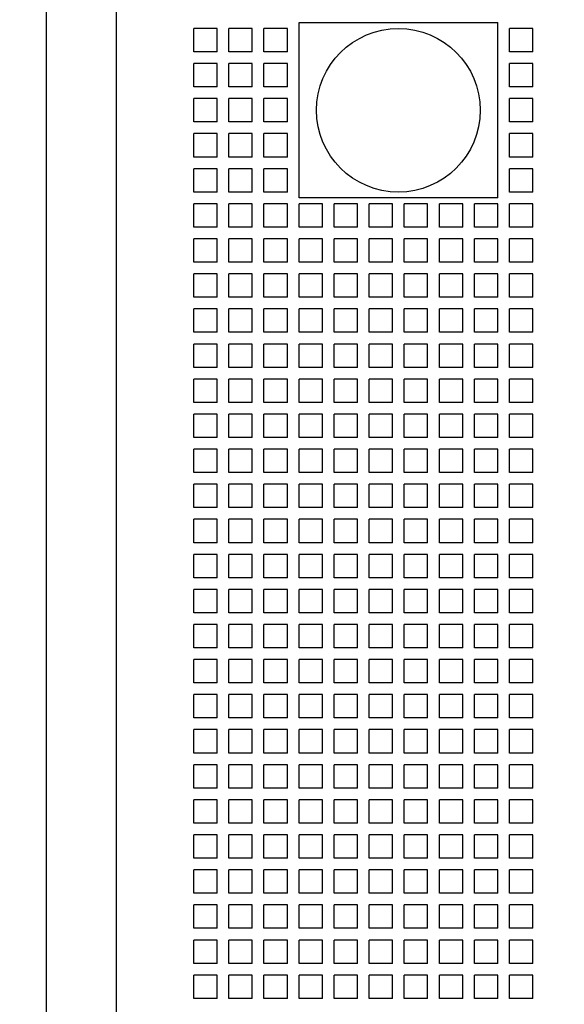
# Model space of a CAD drawing. Units: inches. Extents: x 0 to 34, y 0 to 45.
# Drawn here: x 15 to 15.8, y 31.3 to 32.9 of the extents above; entities that cross this region are included whole.
import ezdxf

# ---------------------------------------------------------------- set-up
doc = ezdxf.new("R2010")
doc.units = ezdxf.units.IN
doc.header["$LTSCALE"] = 1.87
doc.header["$MEASUREMENT"] = 0
doc.layers.get('0').update_dxf_attribs({"linetype": 'CONTINUOUS'})
doc.styles.get("Standard").update_dxf_attribs({"font": 'txt', "width": 0.8})
doc.dimstyles.new('DIMSTYLE_1', dxfattribs={"dimtxt": 0.15625, "dimasz": 0.1875, "dimexe": 0.18, "dimexo": 0.0625, "dimgap": 0.09, "dimtad": 0, "dimtih": 1, "dimtoh": 1, "dimzin": 4, "dimdsep": 46, "dimtxsty": 'STANDARD', "dimblk": 'CLOSED', "dimblk1": 'CLOSED', "dimblk2": 'CLOSED', "dimcen": 0.09, "dimadec": 0, "dimazin": 0, "dimtfac": 1, "dimtofl": 0, "dimtmove": 0, "dimatfit": 3, "dimldrblk": 'CLOSED', "dimfxl": 1, "dimtolj": 1, "dimtzin": 4, "dimarcsym": 0})

# ---------------------------------------------------------------- blocks, each defined once
blk = doc.blocks.new('_CLOSED')
at = {"color": 0, "linetype": 'BYBLOCK'}
for p, q in [((0, 0), (-1, 0.1667)), ((-1, 0.1667), (-1, -0.1667)), ((-1, -0.1667), (0, 0)), ((-1, 0), (0, 0))]:
    blk.add_line(p, q, dxfattribs=at)
blk = doc.blocks.new('*D2')
at = {"color": 2, "linetype": 'CONTINUOUS'}
for p, q in [((17.4001, 35.969), (12.6139, 35.969)), ((12.7389, 35.969), (12.7389, 32.3648)), ((12.7389, 28.5261), (12.7389, 31.8179)), ((17.3351, 28.5261), (12.6139, 28.5261))]:
    blk.add_line(p, q, dxfattribs=at)
at = {"color": 2, "linetype": 'CONTINUOUS', "xscale": 0.1875, "yscale": 0.1875, "zscale": 0.1875}
for p, rotation in [((12.7389, 35.969), 90), ((12.7389, 28.5261), 270)]:
    blk.add_blockref('_CLOSED', p, dxfattribs=dict(at, rotation=rotation))
at = {"color": 2, "linetype": 'CONTINUOUS', "insert": (12.7389, 32.2867), "char_height": 0.15625, "width": 0.875, "attachment_point": 2, "line_spacing_factor": 0.9}
blk.add_mtext('7.83\\P[199,0]', dxfattribs=at)

msp = doc.modelspace()

# ---------------------------------------------------------------- linework, layer by layer
at = {"color": 6, "linetype": 'CONTINUOUS'}
for p, q in [((14.9994, 30.0409), (14.9994, 34.4543)), ((15.1116, 30.4224), (15.1116, 33.1502)), ((15.235, 32.8011), (15.235, 32.8385)), ((15.2724, 32.8385), (15.235, 32.8385)), ((15.2724, 32.8011), (15.2724, 32.8385)), ((15.2911, 32.8011), (15.2911, 32.8385)), ((15.3285, 32.8385), (15.2911, 32.8385)), ((15.3285, 32.8011), (15.3285, 32.8385)), ((15.3473, 32.8011), (15.3473, 32.8385)), ((15.3847, 32.8385), (15.3473, 32.8385)), ((15.3847, 32.8011), (15.3847, 32.8385)), ((15.4034, 32.5674), (15.4034, 32.8479)), ((15.4034, 32.8479), (15.7213, 32.8479)), ((15.7213, 32.5674), (15.7213, 32.8479)), ((15.74, 32.8011), (15.74, 32.8385)), ((15.7774, 32.8385), (15.74, 32.8385)), ((15.7774, 32.8011), (15.7774, 32.8385)), ((15.2724, 32.8011), (15.235, 32.8011)), ((15.3285, 32.8011), (15.2911, 32.8011)), ((15.3847, 32.8011), (15.3473, 32.8011)), ((15.7774, 32.8011), (15.74, 32.8011)), ((15.235, 32.745), (15.235, 32.7824)), ((15.2724, 32.7824), (15.235, 32.7824)), ((15.2724, 32.745), (15.2724, 32.7824)), ((15.2911, 32.745), (15.2911, 32.7824)), ((15.3285, 32.7824), (15.2911, 32.7824)), ((15.3285, 32.745), (15.3285, 32.7824)), ((15.3473, 32.745), (15.3473, 32.7824)), ((15.3847, 32.7824), (15.3473, 32.7824)), ((15.3847, 32.745), (15.3847, 32.7824)), ((15.74, 32.745), (15.74, 32.7824)), ((15.7774, 32.7824), (15.74, 32.7824)), ((15.7774, 32.745), (15.7774, 32.7824)), ((15.2724, 32.745), (15.235, 32.745)), ((15.3285, 32.745), (15.2911, 32.745)), ((15.3847, 32.745), (15.3473, 32.745)), ((15.7774, 32.745), (15.74, 32.745)), ((15.235, 32.6889), (15.235, 32.7263)), ((15.2724, 32.7263), (15.235, 32.7263)), ((15.2724, 32.6889), (15.2724, 32.7263)), ((15.2911, 32.6889), (15.2911, 32.7263)), ((15.3285, 32.7263), (15.2911, 32.7263)), ((15.3285, 32.6889), (15.3285, 32.7263)), ((15.3473, 32.6889), (15.3473, 32.7263)), ((15.3847, 32.7263), (15.3473, 32.7263)), ((15.3847, 32.6889), (15.3847, 32.7263)), ((15.74, 32.6889), (15.74, 32.7263)), ((15.7774, 32.7263), (15.74, 32.7263)), ((15.7774, 32.6889), (15.7774, 32.7263)), ((15.2724, 32.6889), (15.235, 32.6889)), ((15.3285, 32.6889), (15.2911, 32.6889)), ((15.3847, 32.6889), (15.3473, 32.6889)), ((15.7774, 32.6889), (15.74, 32.6889)), ((15.235, 32.6328), (15.235, 32.6702)), ((15.2724, 32.6702), (15.235, 32.6702)), ((15.2724, 32.6328), (15.2724, 32.6702)), ((15.2911, 32.6328), (15.2911, 32.6702)), ((15.3285, 32.6702), (15.2911, 32.6702)), ((15.3285, 32.6328), (15.3285, 32.6702)), ((15.3473, 32.6328), (15.3473, 32.6702)), ((15.3847, 32.6702), (15.3473, 32.6702)), ((15.3847, 32.6328), (15.3847, 32.6702)), ((15.74, 32.6328), (15.74, 32.6702)), ((15.7774, 32.6702), (15.74, 32.6702)), ((15.7774, 32.6328), (15.7774, 32.6702)), ((15.2724, 32.6328), (15.235, 32.6328)), ((15.3285, 32.6328), (15.2911, 32.6328)), ((15.3847, 32.6328), (15.3473, 32.6328)), ((15.7774, 32.6328), (15.74, 32.6328)), ((15.235, 32.5767), (15.235, 32.6141)), ((15.2724, 32.6141), (15.235, 32.6141)), ((15.2724, 32.5767), (15.2724, 32.6141)), ((15.2911, 32.5767), (15.2911, 32.6141)), ((15.3285, 32.6141), (15.2911, 32.6141)), ((15.3285, 32.5767), (15.3285, 32.6141)), ((15.3473, 32.5767), (15.3473, 32.6141)), ((15.3847, 32.6141), (15.3473, 32.6141)), ((15.3847, 32.5767), (15.3847, 32.6141)), ((15.74, 32.5767), (15.74, 32.6141)), ((15.7774, 32.6141), (15.74, 32.6141)), ((15.7774, 32.5767), (15.7774, 32.6141)), ((15.2724, 32.5767), (15.235, 32.5767)), ((15.3285, 32.5767), (15.2911, 32.5767)), ((15.3847, 32.5767), (15.3473, 32.5767)), ((15.7213, 32.5674), (15.4034, 32.5674)), ((15.7774, 32.5767), (15.74, 32.5767)), ((15.235, 32.5206), (15.235, 32.558)), ((15.2724, 32.558), (15.235, 32.558)), ((15.2724, 32.5206), (15.2724, 32.558)), ((15.2911, 32.5206), (15.2911, 32.558)), ((15.3285, 32.558), (15.2911, 32.558)), ((15.3285, 32.5206), (15.3285, 32.558)), ((15.3473, 32.5206), (15.3473, 32.558)), ((15.3847, 32.558), (15.3473, 32.558)), ((15.3847, 32.5206), (15.3847, 32.558)), ((15.4034, 32.5206), (15.4034, 32.558)), ((15.4408, 32.558), (15.4034, 32.558)), ((15.4408, 32.5206), (15.4408, 32.558)), ((15.4595, 32.5206), (15.4595, 32.558)), ((15.4969, 32.558), (15.4595, 32.558)), ((15.4969, 32.5206), (15.4969, 32.558)), ((15.5156, 32.5206), (15.5156, 32.558)), ((15.553, 32.558), (15.5156, 32.558)), ((15.553, 32.5206), (15.553, 32.558)), ((15.5717, 32.5206), (15.5717, 32.558)), ((15.6091, 32.558), (15.5717, 32.558)), ((15.6091, 32.5206), (15.6091, 32.558)), ((15.6278, 32.5206), (15.6278, 32.558)), ((15.6652, 32.558), (15.6278, 32.558)), ((15.6652, 32.5206), (15.6652, 32.558)), ((15.6839, 32.5206), (15.6839, 32.558)), ((15.7213, 32.558), (15.6839, 32.558)), ((15.7213, 32.5206), (15.7213, 32.558)), ((15.74, 32.5206), (15.74, 32.558)), ((15.7774, 32.558), (15.74, 32.558)), ((15.7774, 32.5206), (15.7774, 32.558)), ((15.2724, 32.5206), (15.235, 32.5206)), ((15.3285, 32.5206), (15.2911, 32.5206)), ((15.3847, 32.5206), (15.3473, 32.5206)), ((15.4408, 32.5206), (15.4034, 32.5206)), ((15.4969, 32.5206), (15.4595, 32.5206)), ((15.553, 32.5206), (15.5156, 32.5206)), ((15.6091, 32.5206), (15.5717, 32.5206)), ((15.6652, 32.5206), (15.6278, 32.5206)), ((15.7213, 32.5206), (15.6839, 32.5206)), ((15.7774, 32.5206), (15.74, 32.5206)), ((15.235, 32.4645), (15.235, 32.5019)), ((15.2724, 32.5019), (15.235, 32.5019)), ((15.2724, 32.4645), (15.2724, 32.5019)), ((15.2911, 32.4645), (15.2911, 32.5019)), ((15.3285, 32.5019), (15.2911, 32.5019)), ((15.3285, 32.4645), (15.3285, 32.5019)), ((15.3473, 32.4645), (15.3473, 32.5019)), ((15.3847, 32.5019), (15.3473, 32.5019)), ((15.3847, 32.4645), (15.3847, 32.5019)), ((15.4034, 32.4645), (15.4034, 32.5019)), ((15.4408, 32.5019), (15.4034, 32.5019)), ((15.4408, 32.4645), (15.4408, 32.5019)), ((15.4595, 32.4645), (15.4595, 32.5019)), ((15.4969, 32.5019), (15.4595, 32.5019)), ((15.4969, 32.4645), (15.4969, 32.5019)), ((15.5156, 32.4645), (15.5156, 32.5019)), ((15.553, 32.5019), (15.5156, 32.5019)), ((15.553, 32.4645), (15.553, 32.5019)), ((15.5717, 32.4645), (15.5717, 32.5019)), ((15.6091, 32.5019), (15.5717, 32.5019)), ((15.6091, 32.4645), (15.6091, 32.5019)), ((15.6278, 32.4645), (15.6278, 32.5019)), ((15.6652, 32.5019), (15.6278, 32.5019)), ((15.6652, 32.4645), (15.6652, 32.5019)), ((15.6839, 32.4645), (15.6839, 32.5019)), ((15.7213, 32.5019), (15.6839, 32.5019)), ((15.7213, 32.4645), (15.7213, 32.5019)), ((15.74, 32.4645), (15.74, 32.5019)), ((15.7774, 32.5019), (15.74, 32.5019)), ((15.7774, 32.4645), (15.7774, 32.5019)), ((15.2724, 32.4645), (15.235, 32.4645)), ((15.3285, 32.4645), (15.2911, 32.4645)), ((15.3847, 32.4645), (15.3473, 32.4645)), ((15.4408, 32.4645), (15.4034, 32.4645)), ((15.4969, 32.4645), (15.4595, 32.4645)), ((15.553, 32.4645), (15.5156, 32.4645)), ((15.6091, 32.4645), (15.5717, 32.4645)), ((15.6652, 32.4645), (15.6278, 32.4645)), ((15.7213, 32.4645), (15.6839, 32.4645)), ((15.7774, 32.4645), (15.74, 32.4645)), ((15.235, 32.4084), (15.235, 32.4458)), ((15.2724, 32.4458), (15.235, 32.4458)), ((15.2724, 32.4084), (15.2724, 32.4458)), ((15.2911, 32.4084), (15.2911, 32.4458)), ((15.3285, 32.4458), (15.2911, 32.4458)), ((15.3285, 32.4084), (15.3285, 32.4458)), ((15.3473, 32.4084), (15.3473, 32.4458)), ((15.3847, 32.4458), (15.3473, 32.4458)), ((15.3847, 32.4084), (15.3847, 32.4458)), ((15.4034, 32.4084), (15.4034, 32.4458)), ((15.4408, 32.4458), (15.4034, 32.4458)), ((15.4408, 32.4084), (15.4408, 32.4458)), ((15.4595, 32.4084), (15.4595, 32.4458)), ((15.4969, 32.4458), (15.4595, 32.4458)), ((15.4969, 32.4084), (15.4969, 32.4458)), ((15.5156, 32.4084), (15.5156, 32.4458)), ((15.553, 32.4458), (15.5156, 32.4458)), ((15.553, 32.4084), (15.553, 32.4458)), ((15.5717, 32.4084), (15.5717, 32.4458)), ((15.6091, 32.4458), (15.5717, 32.4458)), ((15.6091, 32.4084), (15.6091, 32.4458)), ((15.6278, 32.4084), (15.6278, 32.4458)), ((15.6652, 32.4458), (15.6278, 32.4458)), ((15.6652, 32.4084), (15.6652, 32.4458)), ((15.6839, 32.4084), (15.6839, 32.4458)), ((15.7213, 32.4458), (15.6839, 32.4458)), ((15.7213, 32.4084), (15.7213, 32.4458)), ((15.74, 32.4084), (15.74, 32.4458)), ((15.7774, 32.4458), (15.74, 32.4458)), ((15.7774, 32.4084), (15.7774, 32.4458)), ((15.2724, 32.4084), (15.235, 32.4084)), ((15.3285, 32.4084), (15.2911, 32.4084)), ((15.3847, 32.4084), (15.3473, 32.4084)), ((15.4408, 32.4084), (15.4034, 32.4084)), ((15.4969, 32.4084), (15.4595, 32.4084)), ((15.553, 32.4084), (15.5156, 32.4084)), ((15.6091, 32.4084), (15.5717, 32.4084)), ((15.6652, 32.4084), (15.6278, 32.4084)), ((15.7213, 32.4084), (15.6839, 32.4084)), ((15.7774, 32.4084), (15.74, 32.4084)), ((15.235, 32.3523), (15.235, 32.3897)), ((15.2724, 32.3897), (15.235, 32.3897)), ((15.2724, 32.3523), (15.2724, 32.3897)), ((15.2911, 32.3523), (15.2911, 32.3897)), ((15.3285, 32.3897), (15.2911, 32.3897)), ((15.3285, 32.3523), (15.3285, 32.3897)), ((15.3473, 32.3523), (15.3473, 32.3897)), ((15.3847, 32.3897), (15.3473, 32.3897)), ((15.3847, 32.3523), (15.3847, 32.3897)), ((15.4034, 32.3523), (15.4034, 32.3897)), ((15.4408, 32.3897), (15.4034, 32.3897)), ((15.4408, 32.3523), (15.4408, 32.3897)), ((15.4595, 32.3523), (15.4595, 32.3897)), ((15.4969, 32.3897), (15.4595, 32.3897)), ((15.4969, 32.3523), (15.4969, 32.3897)), ((15.5156, 32.3523), (15.5156, 32.3897)), ((15.553, 32.3897), (15.5156, 32.3897)), ((15.553, 32.3523), (15.553, 32.3897)), ((15.5717, 32.3523), (15.5717, 32.3897)), ((15.6091, 32.3897), (15.5717, 32.3897)), ((15.6091, 32.3523), (15.6091, 32.3897)), ((15.6278, 32.3523), (15.6278, 32.3897)), ((15.6652, 32.3897), (15.6278, 32.3897)), ((15.6652, 32.3523), (15.6652, 32.3897)), ((15.6839, 32.3523), (15.6839, 32.3897)), ((15.7213, 32.3897), (15.6839, 32.3897)), ((15.7213, 32.3523), (15.7213, 32.3897)), ((15.74, 32.3523), (15.74, 32.3897)), ((15.7774, 32.3897), (15.74, 32.3897)), ((15.7774, 32.3523), (15.7774, 32.3897)), ((15.2724, 32.3523), (15.235, 32.3523)), ((15.3285, 32.3523), (15.2911, 32.3523)), ((15.3847, 32.3523), (15.3473, 32.3523)), ((15.4408, 32.3523), (15.4034, 32.3523)), ((15.4969, 32.3523), (15.4595, 32.3523)), ((15.553, 32.3523), (15.5156, 32.3523)), ((15.6091, 32.3523), (15.5717, 32.3523)), ((15.6652, 32.3523), (15.6278, 32.3523)), ((15.7213, 32.3523), (15.6839, 32.3523)), ((15.7774, 32.3523), (15.74, 32.3523)), ((15.235, 32.2962), (15.235, 32.3336)), ((15.2724, 32.3336), (15.235, 32.3336)), ((15.2724, 32.2962), (15.2724, 32.3336)), ((15.2911, 32.2962), (15.2911, 32.3336)), ((15.3285, 32.3336), (15.2911, 32.3336)), ((15.3285, 32.2962), (15.3285, 32.3336)), ((15.3473, 32.2962), (15.3473, 32.3336)), ((15.3847, 32.3336), (15.3473, 32.3336)), ((15.3847, 32.2962), (15.3847, 32.3336)), ((15.4034, 32.2962), (15.4034, 32.3336)), ((15.4408, 32.3336), (15.4034, 32.3336)), ((15.4408, 32.2962), (15.4408, 32.3336)), ((15.4595, 32.2962), (15.4595, 32.3336)), ((15.4969, 32.3336), (15.4595, 32.3336)), ((15.4969, 32.2962), (15.4969, 32.3336)), ((15.5156, 32.2962), (15.5156, 32.3336)), ((15.553, 32.3336), (15.5156, 32.3336)), ((15.553, 32.2962), (15.553, 32.3336)), ((15.5717, 32.2962), (15.5717, 32.3336)), ((15.6091, 32.3336), (15.5717, 32.3336)), ((15.6091, 32.2962), (15.6091, 32.3336)), ((15.6278, 32.2962), (15.6278, 32.3336)), ((15.6652, 32.3336), (15.6278, 32.3336)), ((15.6652, 32.2962), (15.6652, 32.3336)), ((15.6839, 32.2962), (15.6839, 32.3336)), ((15.7213, 32.3336), (15.6839, 32.3336)), ((15.7213, 32.2962), (15.7213, 32.3336)), ((15.74, 32.2962), (15.74, 32.3336)), ((15.7774, 32.3336), (15.74, 32.3336)), ((15.7774, 32.2962), (15.7774, 32.3336)), ((15.2724, 32.2962), (15.235, 32.2962)), ((15.3285, 32.2962), (15.2911, 32.2962)), ((15.3847, 32.2962), (15.3473, 32.2962)), ((15.4408, 32.2962), (15.4034, 32.2962)), ((15.4969, 32.2962), (15.4595, 32.2962)), ((15.553, 32.2962), (15.5156, 32.2962)), ((15.6091, 32.2962), (15.5717, 32.2962)), ((15.6652, 32.2962), (15.6278, 32.2962)), ((15.7213, 32.2962), (15.6839, 32.2962)), ((15.7774, 32.2962), (15.74, 32.2962)), ((15.235, 32.2401), (15.235, 32.2775)), ((15.2724, 32.2775), (15.235, 32.2775)), ((15.2724, 32.2401), (15.2724, 32.2775)), ((15.2911, 32.2401), (15.2911, 32.2775)), ((15.3285, 32.2775), (15.2911, 32.2775)), ((15.3285, 32.2401), (15.3285, 32.2775)), ((15.3473, 32.2401), (15.3473, 32.2775)), ((15.3847, 32.2775), (15.3473, 32.2775)), ((15.3847, 32.2401), (15.3847, 32.2775)), ((15.4034, 32.2401), (15.4034, 32.2775)), ((15.4408, 32.2775), (15.4034, 32.2775)), ((15.4408, 32.2401), (15.4408, 32.2775)), ((15.4595, 32.2401), (15.4595, 32.2775)), ((15.4969, 32.2775), (15.4595, 32.2775)), ((15.4969, 32.2401), (15.4969, 32.2775)), ((15.5156, 32.2401), (15.5156, 32.2775)), ((15.553, 32.2775), (15.5156, 32.2775)), ((15.553, 32.2401), (15.553, 32.2775)), ((15.5717, 32.2401), (15.5717, 32.2775)), ((15.6091, 32.2775), (15.5717, 32.2775)), ((15.6091, 32.2401), (15.6091, 32.2775)), ((15.6278, 32.2401), (15.6278, 32.2775)), ((15.6652, 32.2775), (15.6278, 32.2775)), ((15.6652, 32.2401), (15.6652, 32.2775)), ((15.6839, 32.2401), (15.6839, 32.2775)), ((15.7213, 32.2775), (15.6839, 32.2775)), ((15.7213, 32.2401), (15.7213, 32.2775)), ((15.74, 32.2401), (15.74, 32.2775)), ((15.7774, 32.2775), (15.74, 32.2775)), ((15.7774, 32.2401), (15.7774, 32.2775)), ((15.2724, 32.2401), (15.235, 32.2401)), ((15.3285, 32.2401), (15.2911, 32.2401)), ((15.3847, 32.2401), (15.3473, 32.2401)), ((15.4408, 32.2401), (15.4034, 32.2401)), ((15.4969, 32.2401), (15.4595, 32.2401)), ((15.553, 32.2401), (15.5156, 32.2401)), ((15.6091, 32.2401), (15.5717, 32.2401)), ((15.6652, 32.2401), (15.6278, 32.2401)), ((15.7213, 32.2401), (15.6839, 32.2401)), ((15.7774, 32.2401), (15.74, 32.2401)), ((15.235, 32.184), (15.235, 32.2214)), ((15.2724, 32.2214), (15.235, 32.2214)), ((15.2724, 32.184), (15.2724, 32.2214)), ((15.2911, 32.184), (15.2911, 32.2214)), ((15.3285, 32.2214), (15.2911, 32.2214)), ((15.3285, 32.184), (15.3285, 32.2214)), ((15.3473, 32.184), (15.3473, 32.2214)), ((15.3847, 32.2214), (15.3473, 32.2214)), ((15.3847, 32.184), (15.3847, 32.2214)), ((15.4034, 32.184), (15.4034, 32.2214)), ((15.4408, 32.2214), (15.4034, 32.2214)), ((15.4408, 32.184), (15.4408, 32.2214)), ((15.4595, 32.184), (15.4595, 32.2214)), ((15.4969, 32.2214), (15.4595, 32.2214)), ((15.4969, 32.184), (15.4969, 32.2214)), ((15.5156, 32.184), (15.5156, 32.2214)), ((15.553, 32.2214), (15.5156, 32.2214)), ((15.553, 32.184), (15.553, 32.2214)), ((15.5717, 32.184), (15.5717, 32.2214)), ((15.6091, 32.2214), (15.5717, 32.2214)), ((15.6091, 32.184), (15.6091, 32.2214)), ((15.6278, 32.184), (15.6278, 32.2214)), ((15.6652, 32.2214), (15.6278, 32.2214)), ((15.6652, 32.184), (15.6652, 32.2214)), ((15.6839, 32.184), (15.6839, 32.2214)), ((15.7213, 32.2214), (15.6839, 32.2214)), ((15.7213, 32.184), (15.7213, 32.2214)), ((15.74, 32.184), (15.74, 32.2214)), ((15.7774, 32.2214), (15.74, 32.2214)), ((15.7774, 32.184), (15.7774, 32.2214)), ((15.2724, 32.184), (15.235, 32.184)), ((15.3285, 32.184), (15.2911, 32.184)), ((15.3847, 32.184), (15.3473, 32.184)), ((15.4408, 32.184), (15.4034, 32.184)), ((15.4969, 32.184), (15.4595, 32.184)), ((15.553, 32.184), (15.5156, 32.184)), ((15.6091, 32.184), (15.5717, 32.184)), ((15.6652, 32.184), (15.6278, 32.184)), ((15.7213, 32.184), (15.6839, 32.184)), ((15.7774, 32.184), (15.74, 32.184)), ((15.235, 32.1279), (15.235, 32.1653)), ((15.2724, 32.1653), (15.235, 32.1653)), ((15.2724, 32.1279), (15.2724, 32.1653)), ((15.2911, 32.1279), (15.2911, 32.1653)), ((15.3285, 32.1653), (15.2911, 32.1653)), ((15.3285, 32.1279), (15.3285, 32.1653)), ((15.3473, 32.1279), (15.3473, 32.1653)), ((15.3847, 32.1653), (15.3473, 32.1653)), ((15.3847, 32.1279), (15.3847, 32.1653)), ((15.4034, 32.1279), (15.4034, 32.1653)), ((15.4408, 32.1653), (15.4034, 32.1653)), ((15.4408, 32.1279), (15.4408, 32.1653)), ((15.4595, 32.1279), (15.4595, 32.1653)), ((15.4969, 32.1653), (15.4595, 32.1653)), ((15.4969, 32.1279), (15.4969, 32.1653)), ((15.5156, 32.1279), (15.5156, 32.1653)), ((15.553, 32.1653), (15.5156, 32.1653)), ((15.553, 32.1279), (15.553, 32.1653)), ((15.5717, 32.1279), (15.5717, 32.1653)), ((15.6091, 32.1653), (15.5717, 32.1653)), ((15.6091, 32.1279), (15.6091, 32.1653)), ((15.6278, 32.1279), (15.6278, 32.1653)), ((15.6652, 32.1653), (15.6278, 32.1653)), ((15.6652, 32.1279), (15.6652, 32.1653)), ((15.6839, 32.1279), (15.6839, 32.1653)), ((15.7213, 32.1653), (15.6839, 32.1653)), ((15.7213, 32.1279), (15.7213, 32.1653)), ((15.74, 32.1279), (15.74, 32.1653)), ((15.7774, 32.1653), (15.74, 32.1653)), ((15.7774, 32.1279), (15.7774, 32.1653)), ((15.2724, 32.1279), (15.235, 32.1279)), ((15.3285, 32.1279), (15.2911, 32.1279)), ((15.3847, 32.1279), (15.3473, 32.1279)), ((15.4408, 32.1279), (15.4034, 32.1279)), ((15.4969, 32.1279), (15.4595, 32.1279)), ((15.553, 32.1279), (15.5156, 32.1279)), ((15.6091, 32.1279), (15.5717, 32.1279)), ((15.6652, 32.1279), (15.6278, 32.1279)), ((15.7213, 32.1279), (15.6839, 32.1279)), ((15.7774, 32.1279), (15.74, 32.1279)), ((15.235, 32.0718), (15.235, 32.1092)), ((15.2724, 32.1092), (15.235, 32.1092)), ((15.2724, 32.0718), (15.2724, 32.1092)), ((15.2911, 32.0718), (15.2911, 32.1092)), ((15.3285, 32.1092), (15.2911, 32.1092)), ((15.3285, 32.0718), (15.3285, 32.1092)), ((15.3473, 32.0718), (15.3473, 32.1092)), ((15.3847, 32.1092), (15.3473, 32.1092)), ((15.3847, 32.0718), (15.3847, 32.1092)), ((15.4034, 32.0718), (15.4034, 32.1092)), ((15.4408, 32.1092), (15.4034, 32.1092)), ((15.4408, 32.0718), (15.4408, 32.1092)), ((15.4595, 32.0718), (15.4595, 32.1092)), ((15.4969, 32.1092), (15.4595, 32.1092)), ((15.4969, 32.0718), (15.4969, 32.1092)), ((15.5156, 32.0718), (15.5156, 32.1092)), ((15.553, 32.1092), (15.5156, 32.1092)), ((15.553, 32.0718), (15.553, 32.1092)), ((15.5717, 32.0718), (15.5717, 32.1092)), ((15.6091, 32.1092), (15.5717, 32.1092)), ((15.6091, 32.0718), (15.6091, 32.1092)), ((15.6278, 32.0718), (15.6278, 32.1092)), ((15.6652, 32.1092), (15.6278, 32.1092)), ((15.6652, 32.0718), (15.6652, 32.1092)), ((15.6839, 32.0718), (15.6839, 32.1092)), ((15.7213, 32.1092), (15.6839, 32.1092)), ((15.7213, 32.0718), (15.7213, 32.1092)), ((15.74, 32.0718), (15.74, 32.1092)), ((15.7774, 32.1092), (15.74, 32.1092)), ((15.7774, 32.0718), (15.7774, 32.1092)), ((15.2724, 32.0718), (15.235, 32.0718)), ((15.3285, 32.0718), (15.2911, 32.0718)), ((15.3847, 32.0718), (15.3473, 32.0718)), ((15.4408, 32.0718), (15.4034, 32.0718)), ((15.4969, 32.0718), (15.4595, 32.0718)), ((15.553, 32.0718), (15.5156, 32.0718)), ((15.6091, 32.0718), (15.5717, 32.0718)), ((15.6652, 32.0718), (15.6278, 32.0718)), ((15.7213, 32.0718), (15.6839, 32.0718)), ((15.7774, 32.0718), (15.74, 32.0718)), ((15.235, 32.0157), (15.235, 32.0531)), ((15.2724, 32.0531), (15.235, 32.0531)), ((15.2724, 32.0157), (15.2724, 32.0531)), ((15.2911, 32.0157), (15.2911, 32.0531)), ((15.3285, 32.0531), (15.2911, 32.0531)), ((15.3285, 32.0157), (15.3285, 32.0531)), ((15.3473, 32.0157), (15.3473, 32.0531)), ((15.3847, 32.0531), (15.3473, 32.0531)), ((15.3847, 32.0157), (15.3847, 32.0531)), ((15.4034, 32.0157), (15.4034, 32.0531)), ((15.4408, 32.0531), (15.4034, 32.0531)), ((15.4408, 32.0157), (15.4408, 32.0531)), ((15.4595, 32.0157), (15.4595, 32.0531)), ((15.4969, 32.0531), (15.4595, 32.0531)), ((15.4969, 32.0157), (15.4969, 32.0531)), ((15.5156, 32.0157), (15.5156, 32.0531)), ((15.553, 32.0531), (15.5156, 32.0531)), ((15.553, 32.0157), (15.553, 32.0531)), ((15.5717, 32.0157), (15.5717, 32.0531)), ((15.6091, 32.0531), (15.5717, 32.0531)), ((15.6091, 32.0157), (15.6091, 32.0531)), ((15.6278, 32.0157), (15.6278, 32.0531)), ((15.6652, 32.0531), (15.6278, 32.0531)), ((15.6652, 32.0157), (15.6652, 32.0531)), ((15.6839, 32.0157), (15.6839, 32.0531)), ((15.7213, 32.0531), (15.6839, 32.0531)), ((15.7213, 32.0157), (15.7213, 32.0531)), ((15.74, 32.0157), (15.74, 32.0531)), ((15.7774, 32.0531), (15.74, 32.0531)), ((15.7774, 32.0157), (15.7774, 32.0531)), ((15.2724, 32.0157), (15.235, 32.0157)), ((15.3285, 32.0157), (15.2911, 32.0157)), ((15.3847, 32.0157), (15.3473, 32.0157)), ((15.4408, 32.0157), (15.4034, 32.0157)), ((15.4969, 32.0157), (15.4595, 32.0157)), ((15.553, 32.0157), (15.5156, 32.0157)), ((15.6091, 32.0157), (15.5717, 32.0157)), ((15.6652, 32.0157), (15.6278, 32.0157)), ((15.7213, 32.0157), (15.6839, 32.0157)), ((15.7774, 32.0157), (15.74, 32.0157)), ((15.235, 31.9596), (15.235, 31.997)), ((15.2724, 31.997), (15.235, 31.997)), ((15.2724, 31.9596), (15.2724, 31.997)), ((15.2911, 31.9596), (15.2911, 31.997)), ((15.3285, 31.997), (15.2911, 31.997)), ((15.3285, 31.9596), (15.3285, 31.997)), ((15.3473, 31.9596), (15.3473, 31.997)), ((15.3847, 31.997), (15.3473, 31.997)), ((15.3847, 31.9596), (15.3847, 31.997)), ((15.4034, 31.9596), (15.4034, 31.997)), ((15.4408, 31.997), (15.4034, 31.997)), ((15.4408, 31.9596), (15.4408, 31.997)), ((15.4595, 31.9596), (15.4595, 31.997)), ((15.4969, 31.997), (15.4595, 31.997)), ((15.4969, 31.9596), (15.4969, 31.997)), ((15.5156, 31.9596), (15.5156, 31.997)), ((15.553, 31.997), (15.5156, 31.997)), ((15.553, 31.9596), (15.553, 31.997)), ((15.5717, 31.9596), (15.5717, 31.997)), ((15.6091, 31.997), (15.5717, 31.997)), ((15.6091, 31.9596), (15.6091, 31.997)), ((15.6278, 31.9596), (15.6278, 31.997)), ((15.6652, 31.997), (15.6278, 31.997)), ((15.6652, 31.9596), (15.6652, 31.997)), ((15.6839, 31.9596), (15.6839, 31.997)), ((15.7213, 31.997), (15.6839, 31.997)), ((15.7213, 31.9596), (15.7213, 31.997)), ((15.74, 31.9596), (15.74, 31.997)), ((15.7774, 31.997), (15.74, 31.997)), ((15.7774, 31.9596), (15.7774, 31.997)), ((15.2724, 31.9596), (15.235, 31.9596)), ((15.3285, 31.9596), (15.2911, 31.9596)), ((15.3847, 31.9596), (15.3473, 31.9596)), ((15.4408, 31.9596), (15.4034, 31.9596)), ((15.4969, 31.9596), (15.4595, 31.9596)), ((15.553, 31.9596), (15.5156, 31.9596)), ((15.6091, 31.9596), (15.5717, 31.9596)), ((15.6652, 31.9596), (15.6278, 31.9596)), ((15.7213, 31.9596), (15.6839, 31.9596)), ((15.7774, 31.9596), (15.74, 31.9596)), ((15.235, 31.9035), (15.235, 31.9409)), ((15.2724, 31.9409), (15.235, 31.9409)), ((15.2724, 31.9035), (15.2724, 31.9409)), ((15.2911, 31.9035), (15.2911, 31.9409)), ((15.3285, 31.9409), (15.2911, 31.9409)), ((15.3285, 31.9035), (15.3285, 31.9409)), ((15.3473, 31.9035), (15.3473, 31.9409)), ((15.3847, 31.9409), (15.3473, 31.9409)), ((15.3847, 31.9035), (15.3847, 31.9409)), ((15.4034, 31.9035), (15.4034, 31.9409)), ((15.4408, 31.9409), (15.4034, 31.9409)), ((15.4408, 31.9035), (15.4408, 31.9409)), ((15.4595, 31.9035), (15.4595, 31.9409)), ((15.4969, 31.9409), (15.4595, 31.9409)), ((15.4969, 31.9035), (15.4969, 31.9409)), ((15.5156, 31.9035), (15.5156, 31.9409)), ((15.553, 31.9409), (15.5156, 31.9409)), ((15.553, 31.9035), (15.553, 31.9409)), ((15.5717, 31.9035), (15.5717, 31.9409)), ((15.6091, 31.9409), (15.5717, 31.9409)), ((15.6091, 31.9035), (15.6091, 31.9409)), ((15.6278, 31.9035), (15.6278, 31.9409)), ((15.6652, 31.9409), (15.6278, 31.9409)), ((15.6652, 31.9035), (15.6652, 31.9409)), ((15.6839, 31.9035), (15.6839, 31.9409)), ((15.7213, 31.9409), (15.6839, 31.9409)), ((15.7213, 31.9035), (15.7213, 31.9409)), ((15.74, 31.9035), (15.74, 31.9409)), ((15.7774, 31.9409), (15.74, 31.9409)), ((15.7774, 31.9035), (15.7774, 31.9409)), ((15.2724, 31.9035), (15.235, 31.9035)), ((15.3285, 31.9035), (15.2911, 31.9035)), ((15.3847, 31.9035), (15.3473, 31.9035)), ((15.4408, 31.9035), (15.4034, 31.9035)), ((15.4969, 31.9035), (15.4595, 31.9035)), ((15.553, 31.9035), (15.5156, 31.9035)), ((15.6091, 31.9035), (15.5717, 31.9035)), ((15.6652, 31.9035), (15.6278, 31.9035)), ((15.7213, 31.9035), (15.6839, 31.9035)), ((15.7774, 31.9035), (15.74, 31.9035)), ((15.235, 31.8474), (15.235, 31.8848)), ((15.2724, 31.8848), (15.235, 31.8848)), ((15.2724, 31.8474), (15.2724, 31.8848)), ((15.2911, 31.8474), (15.2911, 31.8848)), ((15.3285, 31.8848), (15.2911, 31.8848)), ((15.3285, 31.8474), (15.3285, 31.8848)), ((15.3473, 31.8474), (15.3473, 31.8848)), ((15.3847, 31.8848), (15.3473, 31.8848)), ((15.3847, 31.8474), (15.3847, 31.8848)), ((15.4034, 31.8474), (15.4034, 31.8848)), ((15.4408, 31.8848), (15.4034, 31.8848)), ((15.4408, 31.8474), (15.4408, 31.8848)), ((15.4595, 31.8474), (15.4595, 31.8848)), ((15.4969, 31.8848), (15.4595, 31.8848)), ((15.4969, 31.8474), (15.4969, 31.8848)), ((15.5156, 31.8474), (15.5156, 31.8848)), ((15.553, 31.8848), (15.5156, 31.8848)), ((15.553, 31.8474), (15.553, 31.8848)), ((15.5717, 31.8474), (15.5717, 31.8848)), ((15.6091, 31.8848), (15.5717, 31.8848)), ((15.6091, 31.8474), (15.6091, 31.8848)), ((15.6278, 31.8474), (15.6278, 31.8848)), ((15.6652, 31.8848), (15.6278, 31.8848)), ((15.6652, 31.8474), (15.6652, 31.8848)), ((15.6839, 31.8474), (15.6839, 31.8848)), ((15.7213, 31.8848), (15.6839, 31.8848)), ((15.7213, 31.8474), (15.7213, 31.8848)), ((15.74, 31.8474), (15.74, 31.8848)), ((15.7774, 31.8848), (15.74, 31.8848)), ((15.7774, 31.8474), (15.7774, 31.8848)), ((15.2724, 31.8474), (15.235, 31.8474)), ((15.3285, 31.8474), (15.2911, 31.8474)), ((15.3847, 31.8474), (15.3473, 31.8474)), ((15.4408, 31.8474), (15.4034, 31.8474)), ((15.4969, 31.8474), (15.4595, 31.8474)), ((15.553, 31.8474), (15.5156, 31.8474)), ((15.6091, 31.8474), (15.5717, 31.8474)), ((15.6652, 31.8474), (15.6278, 31.8474)), ((15.7213, 31.8474), (15.6839, 31.8474)), ((15.7774, 31.8474), (15.74, 31.8474)), ((15.235, 31.7913), (15.235, 31.8287)), ((15.2724, 31.8287), (15.235, 31.8287)), ((15.2724, 31.7913), (15.2724, 31.8287)), ((15.2911, 31.7913), (15.2911, 31.8287)), ((15.3285, 31.8287), (15.2911, 31.8287)), ((15.3285, 31.7913), (15.3285, 31.8287)), ((15.3473, 31.7913), (15.3473, 31.8287)), ((15.3847, 31.8287), (15.3473, 31.8287)), ((15.3847, 31.7913), (15.3847, 31.8287)), ((15.4034, 31.7913), (15.4034, 31.8287)), ((15.4408, 31.8287), (15.4034, 31.8287)), ((15.4408, 31.7913), (15.4408, 31.8287)), ((15.4595, 31.7913), (15.4595, 31.8287)), ((15.4969, 31.8287), (15.4595, 31.8287)), ((15.4969, 31.7913), (15.4969, 31.8287)), ((15.5156, 31.7913), (15.5156, 31.8287)), ((15.553, 31.8287), (15.5156, 31.8287)), ((15.553, 31.7913), (15.553, 31.8287)), ((15.5717, 31.7913), (15.5717, 31.8287)), ((15.6091, 31.8287), (15.5717, 31.8287)), ((15.6091, 31.7913), (15.6091, 31.8287)), ((15.6278, 31.7913), (15.6278, 31.8287)), ((15.6652, 31.8287), (15.6278, 31.8287)), ((15.6652, 31.7913), (15.6652, 31.8287)), ((15.6839, 31.7913), (15.6839, 31.8287)), ((15.7213, 31.8287), (15.6839, 31.8287)), ((15.7213, 31.7913), (15.7213, 31.8287)), ((15.74, 31.7913), (15.74, 31.8287)), ((15.7774, 31.8287), (15.74, 31.8287)), ((15.7774, 31.7913), (15.7774, 31.8287)), ((15.2724, 31.7913), (15.235, 31.7913)), ((15.3285, 31.7913), (15.2911, 31.7913)), ((15.3847, 31.7913), (15.3473, 31.7913)), ((15.4408, 31.7913), (15.4034, 31.7913)), ((15.4969, 31.7913), (15.4595, 31.7913)), ((15.553, 31.7913), (15.5156, 31.7913)), ((15.6091, 31.7913), (15.5717, 31.7913)), ((15.6652, 31.7913), (15.6278, 31.7913)), ((15.7213, 31.7913), (15.6839, 31.7913)), ((15.7774, 31.7913), (15.74, 31.7913)), ((15.235, 31.7352), (15.235, 31.7726)), ((15.2724, 31.7726), (15.235, 31.7726)), ((15.2724, 31.7352), (15.2724, 31.7726)), ((15.2911, 31.7352), (15.2911, 31.7726)), ((15.3285, 31.7726), (15.2911, 31.7726)), ((15.3285, 31.7352), (15.3285, 31.7726)), ((15.3473, 31.7352), (15.3473, 31.7726)), ((15.3847, 31.7726), (15.3473, 31.7726)), ((15.3847, 31.7352), (15.3847, 31.7726)), ((15.4034, 31.7352), (15.4034, 31.7726)), ((15.4408, 31.7726), (15.4034, 31.7726)), ((15.4408, 31.7352), (15.4408, 31.7726)), ((15.4595, 31.7352), (15.4595, 31.7726)), ((15.4969, 31.7726), (15.4595, 31.7726)), ((15.4969, 31.7352), (15.4969, 31.7726)), ((15.5156, 31.7352), (15.5156, 31.7726)), ((15.553, 31.7726), (15.5156, 31.7726)), ((15.553, 31.7352), (15.553, 31.7726)), ((15.5717, 31.7352), (15.5717, 31.7726)), ((15.6091, 31.7726), (15.5717, 31.7726)), ((15.6091, 31.7352), (15.6091, 31.7726)), ((15.6278, 31.7352), (15.6278, 31.7726)), ((15.6652, 31.7726), (15.6278, 31.7726)), ((15.6652, 31.7352), (15.6652, 31.7726)), ((15.6839, 31.7352), (15.6839, 31.7726)), ((15.7213, 31.7726), (15.6839, 31.7726)), ((15.7213, 31.7352), (15.7213, 31.7726)), ((15.74, 31.7352), (15.74, 31.7726)), ((15.7774, 31.7726), (15.74, 31.7726)), ((15.7774, 31.7352), (15.7774, 31.7726)), ((15.2724, 31.7352), (15.235, 31.7352)), ((15.3285, 31.7352), (15.2911, 31.7352)), ((15.3847, 31.7352), (15.3473, 31.7352)), ((15.4408, 31.7352), (15.4034, 31.7352)), ((15.4969, 31.7352), (15.4595, 31.7352)), ((15.553, 31.7352), (15.5156, 31.7352)), ((15.6091, 31.7352), (15.5717, 31.7352)), ((15.6652, 31.7352), (15.6278, 31.7352)), ((15.7213, 31.7352), (15.6839, 31.7352)), ((15.7774, 31.7352), (15.74, 31.7352)), ((15.235, 31.6791), (15.235, 31.7165)), ((15.2724, 31.7165), (15.235, 31.7165)), ((15.2724, 31.6791), (15.2724, 31.7165)), ((15.2911, 31.6791), (15.2911, 31.7165)), ((15.3285, 31.7165), (15.2911, 31.7165)), ((15.3285, 31.6791), (15.3285, 31.7165)), ((15.3473, 31.6791), (15.3473, 31.7165)), ((15.3847, 31.7165), (15.3473, 31.7165)), ((15.3847, 31.6791), (15.3847, 31.7165)), ((15.4034, 31.6791), (15.4034, 31.7165)), ((15.4408, 31.7165), (15.4034, 31.7165)), ((15.4408, 31.6791), (15.4408, 31.7165)), ((15.4595, 31.6791), (15.4595, 31.7165)), ((15.4969, 31.7165), (15.4595, 31.7165)), ((15.4969, 31.6791), (15.4969, 31.7165)), ((15.5156, 31.6791), (15.5156, 31.7165)), ((15.553, 31.7165), (15.5156, 31.7165)), ((15.553, 31.6791), (15.553, 31.7165)), ((15.5717, 31.6791), (15.5717, 31.7165)), ((15.6091, 31.7165), (15.5717, 31.7165)), ((15.6091, 31.6791), (15.6091, 31.7165)), ((15.6278, 31.6791), (15.6278, 31.7165)), ((15.6652, 31.7165), (15.6278, 31.7165)), ((15.6652, 31.6791), (15.6652, 31.7165)), ((15.6839, 31.6791), (15.6839, 31.7165)), ((15.7213, 31.7165), (15.6839, 31.7165)), ((15.7213, 31.6791), (15.7213, 31.7165)), ((15.74, 31.6791), (15.74, 31.7165)), ((15.7774, 31.7165), (15.74, 31.7165)), ((15.7774, 31.6791), (15.7774, 31.7165)), ((15.2724, 31.6791), (15.235, 31.6791)), ((15.3285, 31.6791), (15.2911, 31.6791)), ((15.3847, 31.6791), (15.3473, 31.6791)), ((15.4408, 31.6791), (15.4034, 31.6791)), ((15.4969, 31.6791), (15.4595, 31.6791)), ((15.553, 31.6791), (15.5156, 31.6791)), ((15.6091, 31.6791), (15.5717, 31.6791)), ((15.6652, 31.6791), (15.6278, 31.6791)), ((15.7213, 31.6791), (15.6839, 31.6791)), ((15.7774, 31.6791), (15.74, 31.6791)), ((15.235, 31.623), (15.235, 31.6604)), ((15.2724, 31.6604), (15.235, 31.6604)), ((15.2724, 31.623), (15.2724, 31.6604)), ((15.2911, 31.623), (15.2911, 31.6604)), ((15.3285, 31.6604), (15.2911, 31.6604)), ((15.3285, 31.623), (15.3285, 31.6604)), ((15.3473, 31.623), (15.3473, 31.6604)), ((15.3847, 31.6604), (15.3473, 31.6604)), ((15.3847, 31.623), (15.3847, 31.6604)), ((15.4034, 31.623), (15.4034, 31.6604)), ((15.4408, 31.6604), (15.4034, 31.6604)), ((15.4408, 31.623), (15.4408, 31.6604)), ((15.4595, 31.623), (15.4595, 31.6604)), ((15.4969, 31.6604), (15.4595, 31.6604)), ((15.4969, 31.623), (15.4969, 31.6604)), ((15.5156, 31.623), (15.5156, 31.6604)), ((15.553, 31.6604), (15.5156, 31.6604)), ((15.553, 31.623), (15.553, 31.6604)), ((15.5717, 31.623), (15.5717, 31.6604)), ((15.6091, 31.6604), (15.5717, 31.6604)), ((15.6091, 31.623), (15.6091, 31.6604)), ((15.6278, 31.623), (15.6278, 31.6604)), ((15.6652, 31.6604), (15.6278, 31.6604)), ((15.6652, 31.623), (15.6652, 31.6604)), ((15.6839, 31.623), (15.6839, 31.6604)), ((15.7213, 31.6604), (15.6839, 31.6604)), ((15.7213, 31.623), (15.7213, 31.6604)), ((15.74, 31.623), (15.74, 31.6604)), ((15.7774, 31.6604), (15.74, 31.6604)), ((15.7774, 31.623), (15.7774, 31.6604)), ((15.2724, 31.623), (15.235, 31.623)), ((15.3285, 31.623), (15.2911, 31.623)), ((15.3847, 31.623), (15.3473, 31.623)), ((15.4408, 31.623), (15.4034, 31.623)), ((15.4969, 31.623), (15.4595, 31.623)), ((15.553, 31.623), (15.5156, 31.623)), ((15.6091, 31.623), (15.5717, 31.623)), ((15.6652, 31.623), (15.6278, 31.623)), ((15.7213, 31.623), (15.6839, 31.623)), ((15.7774, 31.623), (15.74, 31.623)), ((15.235, 31.5669), (15.235, 31.6043)), ((15.2724, 31.6043), (15.235, 31.6043)), ((15.2724, 31.5669), (15.2724, 31.6043)), ((15.2911, 31.5669), (15.2911, 31.6043)), ((15.3285, 31.6043), (15.2911, 31.6043)), ((15.3285, 31.5669), (15.3285, 31.6043)), ((15.3473, 31.5669), (15.3473, 31.6043)), ((15.3847, 31.6043), (15.3473, 31.6043)), ((15.3847, 31.5669), (15.3847, 31.6043)), ((15.4034, 31.5669), (15.4034, 31.6043)), ((15.4408, 31.6043), (15.4034, 31.6043)), ((15.4408, 31.5669), (15.4408, 31.6043)), ((15.4595, 31.5669), (15.4595, 31.6043)), ((15.4969, 31.6043), (15.4595, 31.6043)), ((15.4969, 31.5669), (15.4969, 31.6043)), ((15.5156, 31.5669), (15.5156, 31.6043)), ((15.553, 31.6043), (15.5156, 31.6043)), ((15.553, 31.5669), (15.553, 31.6043)), ((15.5717, 31.5669), (15.5717, 31.6043)), ((15.6091, 31.6043), (15.5717, 31.6043)), ((15.6091, 31.5669), (15.6091, 31.6043)), ((15.6278, 31.5669), (15.6278, 31.6043)), ((15.6652, 31.6043), (15.6278, 31.6043)), ((15.6652, 31.5669), (15.6652, 31.6043)), ((15.6839, 31.5669), (15.6839, 31.6043)), ((15.7213, 31.6043), (15.6839, 31.6043)), ((15.7213, 31.5669), (15.7213, 31.6043)), ((15.74, 31.5669), (15.74, 31.6043)), ((15.7774, 31.6043), (15.74, 31.6043)), ((15.7774, 31.5669), (15.7774, 31.6043)), ((15.2724, 31.5669), (15.235, 31.5669)), ((15.3285, 31.5669), (15.2911, 31.5669)), ((15.3847, 31.5669), (15.3473, 31.5669)), ((15.4408, 31.5669), (15.4034, 31.5669)), ((15.4969, 31.5669), (15.4595, 31.5669)), ((15.553, 31.5669), (15.5156, 31.5669)), ((15.6091, 31.5669), (15.5717, 31.5669)), ((15.6652, 31.5669), (15.6278, 31.5669)), ((15.7213, 31.5669), (15.6839, 31.5669)), ((15.7774, 31.5669), (15.74, 31.5669)), ((15.235, 31.5108), (15.235, 31.5482)), ((15.2724, 31.5482), (15.235, 31.5482)), ((15.2724, 31.5108), (15.2724, 31.5482)), ((15.2911, 31.5108), (15.2911, 31.5482)), ((15.3285, 31.5482), (15.2911, 31.5482)), ((15.3285, 31.5108), (15.3285, 31.5482)), ((15.3473, 31.5108), (15.3473, 31.5482)), ((15.3847, 31.5482), (15.3473, 31.5482)), ((15.3847, 31.5108), (15.3847, 31.5482)), ((15.4034, 31.5108), (15.4034, 31.5482)), ((15.4408, 31.5482), (15.4034, 31.5482)), ((15.4408, 31.5108), (15.4408, 31.5482)), ((15.4595, 31.5108), (15.4595, 31.5482)), ((15.4969, 31.5482), (15.4595, 31.5482)), ((15.4969, 31.5108), (15.4969, 31.5482)), ((15.5156, 31.5108), (15.5156, 31.5482)), ((15.553, 31.5482), (15.5156, 31.5482)), ((15.553, 31.5108), (15.553, 31.5482)), ((15.5717, 31.5108), (15.5717, 31.5482)), ((15.6091, 31.5482), (15.5717, 31.5482)), ((15.6091, 31.5108), (15.6091, 31.5482)), ((15.6278, 31.5108), (15.6278, 31.5482)), ((15.6652, 31.5482), (15.6278, 31.5482)), ((15.6652, 31.5108), (15.6652, 31.5482)), ((15.6839, 31.5108), (15.6839, 31.5482)), ((15.7213, 31.5482), (15.6839, 31.5482)), ((15.7213, 31.5108), (15.7213, 31.5482)), ((15.74, 31.5108), (15.74, 31.5482)), ((15.7774, 31.5482), (15.74, 31.5482)), ((15.7774, 31.5108), (15.7774, 31.5482)), ((15.2724, 31.5108), (15.235, 31.5108)), ((15.3285, 31.5108), (15.2911, 31.5108)), ((15.3847, 31.5108), (15.3473, 31.5108)), ((15.4408, 31.5108), (15.4034, 31.5108)), ((15.4969, 31.5108), (15.4595, 31.5108)), ((15.553, 31.5108), (15.5156, 31.5108)), ((15.6091, 31.5108), (15.5717, 31.5108)), ((15.6652, 31.5108), (15.6278, 31.5108)), ((15.7213, 31.5108), (15.6839, 31.5108)), ((15.7774, 31.5108), (15.74, 31.5108)), ((15.235, 31.4547), (15.235, 31.4921)), ((15.2724, 31.4921), (15.235, 31.4921)), ((15.2724, 31.4547), (15.2724, 31.4921)), ((15.2911, 31.4547), (15.2911, 31.4921)), ((15.3285, 31.4921), (15.2911, 31.4921)), ((15.3285, 31.4547), (15.3285, 31.4921)), ((15.3473, 31.4547), (15.3473, 31.4921)), ((15.3847, 31.4921), (15.3473, 31.4921)), ((15.3847, 31.4547), (15.3847, 31.4921)), ((15.4034, 31.4547), (15.4034, 31.4921)), ((15.4408, 31.4921), (15.4034, 31.4921)), ((15.4408, 31.4547), (15.4408, 31.4921)), ((15.4595, 31.4547), (15.4595, 31.4921)), ((15.4969, 31.4921), (15.4595, 31.4921)), ((15.4969, 31.4547), (15.4969, 31.4921)), ((15.5156, 31.4547), (15.5156, 31.4921)), ((15.553, 31.4921), (15.5156, 31.4921)), ((15.553, 31.4547), (15.553, 31.4921)), ((15.5717, 31.4547), (15.5717, 31.4921)), ((15.6091, 31.4921), (15.5717, 31.4921)), ((15.6091, 31.4547), (15.6091, 31.4921)), ((15.6278, 31.4547), (15.6278, 31.4921)), ((15.6652, 31.4921), (15.6278, 31.4921)), ((15.6652, 31.4547), (15.6652, 31.4921)), ((15.6839, 31.4547), (15.6839, 31.4921)), ((15.7213, 31.4921), (15.6839, 31.4921)), ((15.7213, 31.4547), (15.7213, 31.4921)), ((15.74, 31.4547), (15.74, 31.4921)), ((15.7774, 31.4921), (15.74, 31.4921)), ((15.7774, 31.4547), (15.7774, 31.4921)), ((15.2724, 31.4547), (15.235, 31.4547)), ((15.3285, 31.4547), (15.2911, 31.4547)), ((15.3847, 31.4547), (15.3473, 31.4547)), ((15.4408, 31.4547), (15.4034, 31.4547)), ((15.4969, 31.4547), (15.4595, 31.4547)), ((15.553, 31.4547), (15.5156, 31.4547)), ((15.6091, 31.4547), (15.5717, 31.4547)), ((15.6652, 31.4547), (15.6278, 31.4547)), ((15.7213, 31.4547), (15.6839, 31.4547)), ((15.7774, 31.4547), (15.74, 31.4547)), ((15.235, 31.3986), (15.235, 31.436)), ((15.2724, 31.436), (15.235, 31.436)), ((15.2724, 31.3986), (15.2724, 31.436)), ((15.2911, 31.3986), (15.2911, 31.436)), ((15.3285, 31.436), (15.2911, 31.436)), ((15.3285, 31.3986), (15.3285, 31.436)), ((15.3473, 31.3986), (15.3473, 31.436)), ((15.3847, 31.436), (15.3473, 31.436)), ((15.3847, 31.3986), (15.3847, 31.436)), ((15.4034, 31.3986), (15.4034, 31.436)), ((15.4408, 31.436), (15.4034, 31.436)), ((15.4408, 31.3986), (15.4408, 31.436)), ((15.4595, 31.3986), (15.4595, 31.436)), ((15.4969, 31.436), (15.4595, 31.436)), ((15.4969, 31.3986), (15.4969, 31.436)), ((15.5156, 31.3986), (15.5156, 31.436)), ((15.553, 31.436), (15.5156, 31.436)), ((15.553, 31.3986), (15.553, 31.436)), ((15.5717, 31.3986), (15.5717, 31.436)), ((15.6091, 31.436), (15.5717, 31.436)), ((15.6091, 31.3986), (15.6091, 31.436)), ((15.6278, 31.3986), (15.6278, 31.436)), ((15.6652, 31.436), (15.6278, 31.436)), ((15.6652, 31.3986), (15.6652, 31.436)), ((15.6839, 31.3986), (15.6839, 31.436)), ((15.7213, 31.436), (15.6839, 31.436)), ((15.7213, 31.3986), (15.7213, 31.436)), ((15.74, 31.3986), (15.74, 31.436)), ((15.7774, 31.436), (15.74, 31.436)), ((15.7774, 31.3986), (15.7774, 31.436)), ((15.2724, 31.3986), (15.235, 31.3986)), ((15.3285, 31.3986), (15.2911, 31.3986)), ((15.3847, 31.3986), (15.3473, 31.3986)), ((15.4408, 31.3986), (15.4034, 31.3986)), ((15.4969, 31.3986), (15.4595, 31.3986)), ((15.553, 31.3986), (15.5156, 31.3986)), ((15.6091, 31.3986), (15.5717, 31.3986)), ((15.6652, 31.3986), (15.6278, 31.3986)), ((15.7213, 31.3986), (15.6839, 31.3986)), ((15.7774, 31.3986), (15.74, 31.3986)), ((15.235, 31.3425), (15.235, 31.3799)), ((15.2724, 31.3799), (15.235, 31.3799)), ((15.2724, 31.3425), (15.2724, 31.3799)), ((15.2911, 31.3425), (15.2911, 31.3799)), ((15.3285, 31.3799), (15.2911, 31.3799)), ((15.3285, 31.3425), (15.3285, 31.3799)), ((15.3473, 31.3425), (15.3473, 31.3799)), ((15.3847, 31.3799), (15.3473, 31.3799)), ((15.3847, 31.3425), (15.3847, 31.3799)), ((15.4034, 31.3425), (15.4034, 31.3799)), ((15.4408, 31.3799), (15.4034, 31.3799)), ((15.4408, 31.3425), (15.4408, 31.3799)), ((15.4595, 31.3425), (15.4595, 31.3799)), ((15.4969, 31.3799), (15.4595, 31.3799)), ((15.4969, 31.3425), (15.4969, 31.3799)), ((15.5156, 31.3425), (15.5156, 31.3799)), ((15.553, 31.3799), (15.5156, 31.3799)), ((15.553, 31.3425), (15.553, 31.3799)), ((15.5717, 31.3425), (15.5717, 31.3799)), ((15.6091, 31.3799), (15.5717, 31.3799)), ((15.6091, 31.3425), (15.6091, 31.3799)), ((15.6278, 31.3425), (15.6278, 31.3799)), ((15.6652, 31.3799), (15.6278, 31.3799)), ((15.6652, 31.3425), (15.6652, 31.3799)), ((15.6839, 31.3425), (15.6839, 31.3799)), ((15.7213, 31.3799), (15.6839, 31.3799)), ((15.7213, 31.3425), (15.7213, 31.3799)), ((15.74, 31.3425), (15.74, 31.3799)), ((15.7774, 31.3799), (15.74, 31.3799)), ((15.7774, 31.3425), (15.7774, 31.3799)), ((15.2724, 31.3425), (15.235, 31.3425)), ((15.3285, 31.3425), (15.2911, 31.3425)), ((15.3847, 31.3425), (15.3473, 31.3425)), ((15.4408, 31.3425), (15.4034, 31.3425)), ((15.4969, 31.3425), (15.4595, 31.3425)), ((15.553, 31.3425), (15.5156, 31.3425)), ((15.6091, 31.3425), (15.5717, 31.3425)), ((15.6652, 31.3425), (15.6278, 31.3425)), ((15.7213, 31.3425), (15.6839, 31.3425)), ((15.7774, 31.3425), (15.74, 31.3425)), ((15.235, 31.2864), (15.235, 31.3238)), ((15.2724, 31.3238), (15.235, 31.3238)), ((15.2724, 31.2864), (15.2724, 31.3238)), ((15.2911, 31.2864), (15.2911, 31.3238)), ((15.3285, 31.3238), (15.2911, 31.3238)), ((15.3285, 31.2864), (15.3285, 31.3238)), ((15.3473, 31.2864), (15.3473, 31.3238)), ((15.3847, 31.3238), (15.3473, 31.3238)), ((15.3847, 31.2864), (15.3847, 31.3238)), ((15.4034, 31.2864), (15.4034, 31.3238)), ((15.4408, 31.3238), (15.4034, 31.3238)), ((15.4408, 31.2864), (15.4408, 31.3238)), ((15.4595, 31.2864), (15.4595, 31.3238)), ((15.4969, 31.3238), (15.4595, 31.3238)), ((15.4969, 31.2864), (15.4969, 31.3238)), ((15.5156, 31.2864), (15.5156, 31.3238)), ((15.553, 31.3238), (15.5156, 31.3238)), ((15.553, 31.2864), (15.553, 31.3238)), ((15.5717, 31.2864), (15.5717, 31.3238)), ((15.6091, 31.3238), (15.5717, 31.3238)), ((15.6091, 31.2864), (15.6091, 31.3238)), ((15.6278, 31.2864), (15.6278, 31.3238)), ((15.6652, 31.3238), (15.6278, 31.3238)), ((15.6652, 31.2864), (15.6652, 31.3238)), ((15.6839, 31.2864), (15.6839, 31.3238)), ((15.7213, 31.3238), (15.6839, 31.3238)), ((15.7213, 31.2864), (15.7213, 31.3238)), ((15.74, 31.2864), (15.74, 31.3238)), ((15.7774, 31.3238), (15.74, 31.3238)), ((15.7774, 31.2864), (15.7774, 31.3238)), ((15.2724, 31.2864), (15.235, 31.2864)), ((15.3285, 31.2864), (15.2911, 31.2864)), ((15.3847, 31.2864), (15.3473, 31.2864)), ((15.4408, 31.2864), (15.4034, 31.2864)), ((15.4969, 31.2864), (15.4595, 31.2864)), ((15.553, 31.2864), (15.5156, 31.2864)), ((15.6091, 31.2864), (15.5717, 31.2864)), ((15.6652, 31.2864), (15.6278, 31.2864)), ((15.7213, 31.2864), (15.6839, 31.2864)), ((15.7774, 31.2864), (15.74, 31.2864))]:
    msp.add_line(p, q, dxfattribs=at)
msp.add_circle((15.5623, 32.7076), 0.1309, dxfattribs=at)

# ---------------------------------------------------------------- dimensions: what is measured, and where the dimension line sits
at = {"color": 2, "linetype": 'CONTINUOUS'}
dim = msp.add_linear_dim(base=(12.7389, 35.969), p1=(17.3351, 28.5261), p2=(17.4001, 35.969), angle=90, text='7.83\\P[199,0]', dimstyle='DIMSTYLE_1', dxfattribs=at)
dim.commit()
dim.dimension.update_dxf_attribs({"geometry": '*D2', "text_midpoint": (12.3014, 32.0913), "dimtype": 160})

doc.saveas('drawing.dxf')
